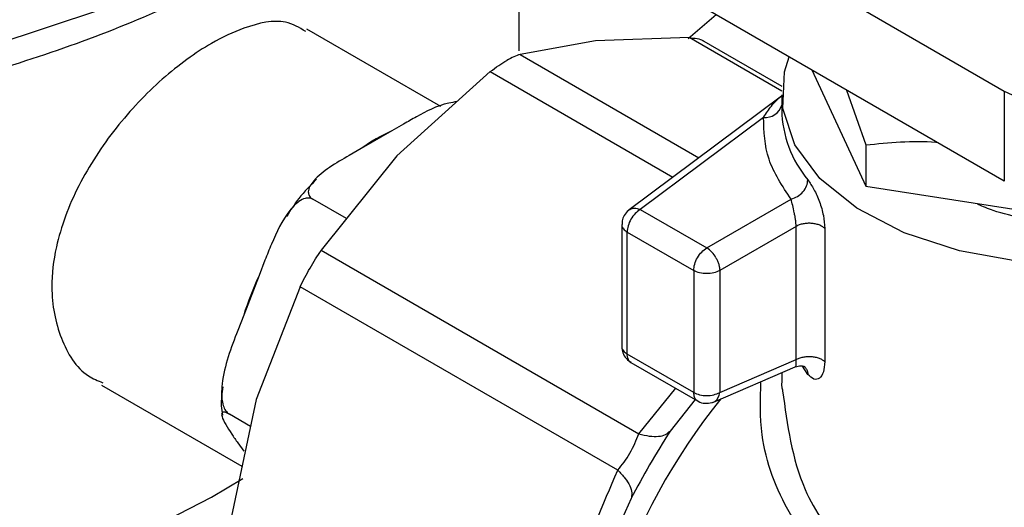
# Model space of a CAD drawing. Extents: x 0.4 to 10.6, y 0.4 to 8.1.
# Drawn here: x 3.7 to 3.7, y 5.4 to 5.5 of the extents above; entities that cross this region are included whole.
import ezdxf

# ---------------------------------------------------------------- set-up
doc = ezdxf.new("R2010")
doc.units = 0
doc.linetypes.add('SLD-SOLID', pattern=[0])
doc.layers.get('0').update_dxf_attribs({"linetype": 'CONTINUOUS'})

msp = doc.modelspace()

# ---------------------------------------------------------------- linework, layer by layer
at = {"color": 7, "linetype": 'SLD-SOLID'}
for p, q in [((3.696251833764936, 5.474554791292956), (3.730586415003653, 5.454733859444671)), ((3.695938465836984, 5.457609646111691), (3.695938465836984, 5.468334093037069)), ((3.730586415003653, 5.448304404232543), (3.696251833764937, 5.468125336081258)), ((3.710007667917336, 5.46018426205559), (3.7080082969571, 5.458453094244545)), ((3.690358186374803, 5.453633726305123), (3.680792672402344, 5.459155779981206)), ((3.708087126879762, 5.45854671041222), (3.701405425313498, 5.458321435865522)), ((3.701405425313498, 5.458321435865522), (3.696013198136316, 5.45735176360063)), ((3.71471863212686, 5.455064321790967), (3.708981455777263, 5.458376323199657)), ((3.693882504828732, 5.456121740535979), (3.687200803263855, 5.450121282100966)), ((3.716839423592739, 5.45624037345221), (3.720688954588375, 5.44794668567926)), ((3.714669568625073, 5.454370520915254), (3.703800292451589, 5.446257624690165)), ((3.714692828778622, 5.45446357095581), (3.714692828778622, 5.453391995087194)), ((3.719327675021793, 5.454803936477638), (3.720688954588534, 5.450893059007045)), ((3.730586415003653, 5.454733859444671), (3.730586415003653, 5.448304404232543)), ((3.713399848316404, 5.452856774259375), (3.704585269061408, 5.446277517440109)), ((3.687697421325588, 5.452383330050067), (3.686860557554041, 5.451900218878064)), ((3.686860557554041, 5.451900218878064), (3.684652617337459, 5.450625602122012)), ((3.720688954588534, 5.450893059007045), (3.720688954588375, 5.44794668567926)), ((3.687200803263855, 5.450121282100966), (3.681808576085288, 5.443376425947193)), ((3.684652617337459, 5.450625602122012), (3.683815753565914, 5.450142490950009)), ((3.720688954588375, 5.44794668567926), (3.741181042518837, 5.444776892134896)), ((3.683609163831935, 5.445628687385966), (3.681217180105526, 5.447009550198731)), ((3.709336093100368, 5.443534925100136), (3.715362313739818, 5.447013764537792)), ((3.703800292451589, 5.446257624690165), (3.703851238078911, 5.446291400632705)), ((3.704585269061408, 5.446277517440109), (3.709336093100368, 5.443534925100136)), ((3.703272933107077, 5.445211637442171), (3.703272933107077, 5.436497422685551)), ((3.703657307409982, 5.444670240710309), (3.708408131446919, 5.441927648371503)), ((3.703657307409981, 5.435969437130378), (3.703657307409982, 5.44467024070838)), ((3.715717954653668, 5.445076116749921), (3.710264054755469, 5.441927647355747)), ((3.715717954653668, 5.435570670118338), (3.715717954653668, 5.445076116749921)), ((3.717766166965615, 5.444935029321051), (3.717766166965363, 5.435429581672995)), ((3.681808576085288, 5.443376425947193), (3.704495387511651, 5.430279607374128)), ((3.677796573031772, 5.442654687588814), (3.677378141145999, 5.441576222896984)), ((3.708408131445045, 5.441927648376658), (3.708408131445045, 5.433226844520045)), ((3.710264054755469, 5.441927647355747), (3.710264054755468, 5.433226845136946)), ((3.677378141145999, 5.441576222896984), (3.676274171037708, 5.438730854694636)), ((3.680301948398841, 5.440766870253782), (3.677156618688072, 5.43272424414763)), ((3.702988761417746, 5.427670051871585), (3.680301948398841, 5.440766870253782)), ((3.676274171037708, 5.438730854694636), (3.675855739151935, 5.437652390002806)), ((3.708408131450204, 5.433226844517068), (3.703657307409981, 5.435969436857768)), ((3.703922471220275, 5.435372448779005), (3.708684936660002, 5.43262313600142)), ((3.710264054755468, 5.433226844519176), (3.715717954653668, 5.435570670118338)), ((3.70982262654048, 5.432543244096038), (3.715655906608673, 5.435050108904199)), ((3.714692828778622, 5.434636224110148), (3.714692828778622, 5.434081493695417)), ((3.716558059513483, 5.434503903763079), (3.716188341697327, 5.435107804561014)), ((3.666127197657015, 5.433751680018039), (3.676151410008377, 5.427964825404262)), ((3.677156618688072, 5.43272424414763), (3.67530076336218, 5.4239372203172)), ((3.708512925789663, 5.432722435763211), (3.706717058081912, 5.43047258447696)), ((3.676751431399551, 5.43080578083298), (3.675263559202928, 5.431664711169245)), ((3.675855739151935, 5.429626381198784), (3.676274171037708, 5.429031027678958)), ((3.673971474425975, 5.42574490429475), (3.676211342344277, 5.427095028707519))]:
    msp.add_line(p, q, dxfattribs=at)
at = {"color": 8, "linetype": 'SLD-SOLID'}
for p, q in [((3.714697916096534, 5.454730384547243), (3.708087126879762, 5.45854671041222)), ((3.696013198136316, 5.45735176360063), (3.708785390812439, 5.449978533518676)), ((3.693882504828727, 5.456121740535989), (3.706926922101202, 5.448591360762073)), ((3.704495387511651, 5.430279607374128), (3.70712178748314, 5.43352552281338))]:
    msp.add_line(p, q, dxfattribs=at)
at = {"color": 8, "linetype": 'SLD-SOLID', "flags": 128}
msp.add_lwpolyline([(3.537611338235277, 5.500410682310547), (3.537612515932336, 5.500357395303199), (3.538202484033739, 5.495247982636532), (3.539729883868594, 5.490203717390723), (3.542177409386454, 5.485281753106594), (3.54551732914522, 5.480537857606201), (3.54971180051946, 5.476025781121127), (3.55471329847248, 5.471796647280883), (3.560465154033974, 5.467898373861756), (3.566902196382105, 5.464375129859253), (3.573951491254957, 5.461266835035742), (3.581533167324867, 5.458608707613585), (3.589561321172476, 5.456430865238604), (3.597944990606806, 5.454757983735136), (3.60658918530322, 5.453609017519061), (3.615395963081764, 5.452996984836711), (3.624265539631195, 5.452928820262935), (3.633097419105107, 5.453405296129588), (3.64179153278002, 5.454421013774713), (3.650249372874006, 5.455964464711529), (3.658375108679218, 5.45801816102419), (3.666076672362103, 5.46055883351286), (3.673266802128748, 5.463557695343041), (3.679864030935863, 5.46698076821191)], dxfattribs=at)
at = {"color": 7, "linetype": 'SLD-SOLID', "flags": 128}
for points in [[(3.744877024492201, 5.443563802567827), (3.740757666391214, 5.44270034260539), (3.736258800110404, 5.442346489323718), (3.731733346912411, 5.442559217311994), (3.727392911959091, 5.443328579645915), (3.723440449164817, 5.444618601797834), (3.720060771297, 5.446368963765683), (3.717411908336498, 5.448497820569231), (3.715617718171344, 5.450905629230401), (3.714762095139562, 5.453479803292283), (3.714885047223162, 5.456099977236732), (3.715224050009633, 5.457172908772165)], [(3.545938465836984, 5.456360208488102), (3.54641005009499, 5.451512529769761), (3.547818872423347, 5.446725813423993), (3.550147216063856, 5.442060255186162), (3.553365800744302, 5.437574527158129), (3.557434150894863, 5.433325039972527), (3.562301104651882, 5.429365233396323), (3.567905457247993, 5.42574490429475), (3.574176730697579, 5.42250958040682), (3.581036060098334, 5.419699947807604), (3.588397185403167, 5.417351339257224), (3.596167536190347, 5.415493289870897), (3.604249395790261, 5.414149165697718), (3.612541130129236, 5.413335869879046), (3.620938465836984, 5.413063630081686), (3.629335801544733, 5.413335869879046), (3.637627535883708, 5.414149165697718), (3.645709395483622, 5.415493289870897), (3.653479746270802, 5.417351339257226), (3.660840871575635, 5.419699947807605), (3.66770020097639, 5.42250958040682), (3.673971474425975, 5.42574490429475)]]:
    msp.add_lwpolyline(points, dxfattribs=at)
at = {"color": 7, "linetype": 'SLD-SOLID'}
for centre, radius, start, end in [((3.735226223278742, 5.463688656589476), 0.01008544558927272, 242.6096722371881, 297.3903277681056), ((3.72273751400535, 5.453550814094696), 0.008046252784637699, 181.1309922833535, 219.8261233810974), ((3.692629744454262, 5.439356963318723), 0.01380640349680641, 114.6997509204926, 125.2948725467947), ((3.708334116139548, 5.441928600357168), 0.001893208126404344, 28.85560896879432, 58.04532835884633), ((3.698846628778137, 5.431609848880373), 0.0236690636116056, 155.0977300000635, 162.4909102596295), ((3.70945908453897, 5.433252029340269), 0.0008053574660988873, 303.9709869519315, 358.2077888763546), ((3.74493050434511, 5.404789662273122), 0.0444831426534448, 141.0238030538907, 182.2189909271216)]:
    msp.add_arc(centre, radius, start, end, dxfattribs=at)
at = {"color": 8, "linetype": 'SLD-SOLID'}
msp.add_arc((3.713530235905608, 5.454061731696005), 0.001211991526453417, 263.8240684357723, 343.5853498119809, dxfattribs=at)
at = {"color": 7, "linetype": 'SLD-SOLID'}
for points, knots in [([(3.537681110497236, 5.500346840062231), (3.537667125196843, 5.499993311972323), (3.537586444300481, 5.497953816045746), (3.538254468507481, 5.494237474097753), (3.539708779630892, 5.489284017934618), (3.542031242926275, 5.484465644949442), (3.545115827136534, 5.479816019956179), (3.548969156923145, 5.47537395840445), (3.553554261987156, 5.471184651851315), (3.558827713754675, 5.467294857398412), (3.564730758246533, 5.463747938510605), (3.571196491536005, 5.460581087359544), (3.578153622176492, 5.457824389443095), (3.585528921696139, 5.455501817105469), (3.593248210047219, 5.45363234839087), (3.601235385808438, 5.45223096878169), (3.609412614676082, 5.451308829012919), (3.617700708988239, 5.450873240277581), (3.626019636033943, 5.450927623384521), (3.634288932005879, 5.451471457953841), (3.642428713254209, 5.452500264292508), (3.650360470731494, 5.454005751908861), (3.65800793869498, 5.455976078108295), (3.665297442030622, 5.458396270454419), (3.672036217690352, 5.461197314198077), (3.676451053055413, 5.463449015265798), (3.679703681686436, 5.465301151852064), (3.682955050323514, 5.467289677818283), (3.687232069904764, 5.470277874764652), (3.690019039214036, 5.472849067569703), (3.69126301796907, 5.473996733320431)], [0, 0, 0, 0, 0.007831030250631697, 0.04517704463382115, 0.08254464354117752, 0.1201876128862565, 0.1582767449370762, 0.1968480756695732, 0.2358244025154575, 0.275073768766641, 0.3144669658281817, 0.3539052183209465, 0.3933223516085151, 0.4326981508633619, 0.4720284653646577, 0.5113181025771205, 0.5505764963757732, 0.5898153249550762, 0.6290473152659148, 0.6682852069464645, 0.7075385510364545, 0.7468209984013284, 0.7861460679294523, 0.8255264785994854, 0.8649726934202466, 0.9023905681932418, 0.9075870463710997, 0.9284968528459415, 0.9680841853256654, 1, 1, 1, 1]), ([(3.680702738812888, 5.458989388152975), (3.680250846364404, 5.45926026966411), (3.679092686030752, 5.45995451499255), (3.676669909685944, 5.459467213529705), (3.673645886456022, 5.458074732068245), (3.670429715351021, 5.455728942284434), (3.667051608905064, 5.452184766170517), (3.664317736794588, 5.448008009757972), (3.662849839304394, 5.44405288304106), (3.662411006367957, 5.440278954388714), (3.663078309785647, 5.437004371284071), (3.664515271675969, 5.434620618513793), (3.665861360208602, 5.43406493811032), (3.666217131246472, 5.433918071846271)], [0, 0, 0, 0, 0.06913232165913705, 0.1771800192444826, 0.2501225372357595, 0.3560868799255334, 0.4620041623217665, 0.5691504829349093, 0.6772071877273954, 0.7501225561036071, 0.856065062189766, 0.9619580131849301, 1, 1, 1, 1]), ([(3.708087126879793, 5.458546710412222), (3.708278241015586, 5.458530759830446), (3.708658861944261, 5.458498992817379), (3.708990117076369, 5.45840029430554), (3.709097262544396, 5.458309182142068), (3.709097725341797, 5.458308788597915)], [0, 0, 0, 0, 0.5010293126730795, 0.997844777373294, 1, 1, 1, 1]), ([(3.696013198136334, 5.457351763600693), (3.695871411626714, 5.457305654895034), (3.695590217083099, 5.457214210959506), (3.695231416765272, 5.457017816176557), (3.69505353405723, 5.456920449384778)], [0, 0, 0, 0, 0.5042292350265111, 1, 1, 1, 1]), ([(3.693882504828774, 5.456121740535961), (3.694085279810305, 5.456274465758394), (3.694488827292715, 5.456578407983161), (3.694865922208369, 5.456806813012832), (3.695053534057247, 5.456920448832702)], [0, 0, 0, 0, 0.5024810966940642, 1, 1, 1, 1]), ([(3.691499466370695, 5.453981668418473), (3.691303533711816, 5.453947771387896), (3.690189426915838, 5.453755027042233), (3.688981942389739, 5.453104344428765), (3.687999027811322, 5.452552624753745), (3.687697421325588, 5.452383330050067)], [0, 0, 0, 0, 0.1288546693345382, 0.732689810981109, 1, 1, 1, 1]), ([(3.720688954588534, 5.450893059007045), (3.722343744329836, 5.451061726557191), (3.724019117535694, 5.451232492115594), (3.72575133668335, 5.451085159881751), (3.725772618551359, 5.451083349772935)], [0, 0, 0, 0, 0.9877141018576685, 1, 1, 1, 1]), ([(3.683815753565914, 5.450142490950009), (3.682850257725987, 5.449585144074679), (3.6817101605812, 5.448927005991693), (3.68098358811972, 5.44795376284252), (3.680861997139008, 5.447591934919742), (3.680919567564567, 5.44728561769914), (3.681060793218511, 5.447107418813244), (3.681187555075872, 5.447028089864443), (3.681217180105526, 5.447009550198731)], [0, 0, 0, 0, 0.6219717986856574, 0.7344498469034053, 0.8475622337175965, 0.9133730148502915, 0.9797547380792578, 1, 1, 1, 1]), ([(3.681481456471979, 5.448455066791917), (3.681043228332546, 5.448012296426151), (3.680252038993391, 5.447212906424538), (3.679616810270876, 5.446218877964559), (3.679333425395852, 5.445775427250008)], [0, 0, 0, 0, 0.5538852936271882, 0.9999999999999999, 0.9999999999999999, 0.9999999999999999, 0.9999999999999999]), ([(3.716558059513493, 5.448397511652829), (3.716703177602776, 5.448188324705922), (3.716992661877579, 5.447771034677346), (3.717403476196364, 5.446841853205281), (3.717706217695866, 5.445836335502401), (3.717746087729221, 5.44523691022727), (3.717766166965615, 5.444935029321051)], [0, 0, 0, 0, 0.2490194994725354, 0.496748748366926, 0.746553990628691, 1, 1, 1, 1]), ([(3.681217180105526, 5.447009550198731), (3.68112838960872, 5.447046577209073), (3.680951233425051, 5.447120454077443), (3.680600684737314, 5.447076596484439), (3.680104230073484, 5.446819382139065), (3.679167909475483, 5.445816077352004), (3.678442205895417, 5.444286861458339), (3.677948168100559, 5.443037923207625), (3.677796573031772, 5.442654687588814)], [0, 0, 0, 0, 0.05502524736477211, 0.1097872315092337, 0.2013923559365544, 0.3611948656972541, 0.8039831986859557, 1, 1, 1, 1]), ([(3.715717954732637, 5.4450761167955), (3.715716085939292, 5.445149597133954), (3.715712355876715, 5.445296261965243), (3.715683970702183, 5.445544808421061), (3.715642718926944, 5.445801436612909), (3.715572638726478, 5.44615377885598), (3.715464878745301, 5.446611133558593), (3.71539824884783, 5.446872697049681), (3.715362313740052, 5.447013764537396)], [0, 0, 0, 0, 0.1150000707474392, 0.2295371296485214, 0.3446417814611679, 0.4613296020292912, 0.7094820862324376, 1, 1, 1, 1]), ([(3.73443527380423, 5.445398843825989), (3.732804872831009, 5.445564399681701), (3.730724599894992, 5.445775636899843), (3.729064642287355, 5.446489504197536), (3.728705666128903, 5.446643882441287)], [0, 0, 0, 0, 0.7837437794792562, 1, 1, 1, 1]), ([(3.703850122635765, 5.446293041103848), (3.703727121830124, 5.446188110085724), (3.703494700007242, 5.445989832859963), (3.70330003922285, 5.445593054943033), (3.703293563837401, 5.445327450865957), (3.703290597036215, 5.445205760119193)], [0, 0, 0, 0, 0.3785264024427447, 0.7152619530040483, 0.9999999999999999, 0.9999999999999999, 0.9999999999999999, 0.9999999999999999]), ([(3.680301948398855, 5.440766870253754), (3.68041098949769, 5.440984640566729), (3.680628154618059, 5.441418349661146), (3.681007923186586, 5.442099394793461), (3.681407813394376, 5.442768726125487), (3.681674544531889, 5.443173186092346), (3.681808576085332, 5.443376425947164)], [0, 0, 0, 0, 0.2511813677091618, 0.5002502041522088, 0.7488773073337323, 1, 1, 1, 1]), ([(3.675855739151935, 5.437652390002806), (3.675372981700707, 5.436408192988567), (3.674802921873404, 5.434938994049714), (3.674679464840319, 5.433107625826032), (3.674744964669267, 5.432479601239363), (3.67492079610906, 5.432005019807842), (3.675103886092185, 5.431767255490676), (3.67523331165001, 5.431684136573901), (3.675263559202928, 5.431664711169244)], [0, 0, 0, 0, 0.6219717986856693, 0.7344498469034162, 0.8475622337176077, 0.9133730148502915, 0.9797547380792581, 1, 1, 1, 1]), ([(3.703279287396306, 5.436503895713515), (3.703281018893815, 5.436419256827631), (3.703285717240629, 5.436189592714322), (3.703385675350498, 5.435980764014231), (3.703448795562915, 5.43584889565532)], [0, 0, 0, 0, 0.3685333536269964, 1, 1, 1, 1]), ([(3.703448795562915, 5.43584889565532), (3.703546533660114, 5.435711073530036), (3.703680477272257, 5.435522197402681), (3.703876058460406, 5.435403787331881), (3.703928924868271, 5.435371780597708)], [0, 0, 0, 0, 0.7296958446499257, 1, 1, 1, 1]), ([(3.717766166965363, 5.435429581672995), (3.71774581969471, 5.435162951843994), (3.717705130687438, 5.434629764703742), (3.717404767577272, 5.434195703526086), (3.71699604522286, 5.434101544984155), (3.716703949172376, 5.434369881159708), (3.716558059513483, 5.434503903763077)], [0, 0, 0, 0, 0.2517359555261097, 0.5034034441247295, 0.7519709628931079, 1, 1, 1, 1]), ([(3.715662144974899, 5.435053400519999), (3.715802306633589, 5.435092165153393), (3.716019310105172, 5.435152181994658), (3.716286997300892, 5.435096379967971), (3.716339005940004, 5.435057479397065), (3.716365845804408, 5.435037404154447)], [0, 0, 0, 0, 0.4688508456536892, 0.7258922455110471, 1, 1, 1, 1]), ([(3.71634582063718, 5.435024113187969), (3.716391045989447, 5.434979057025439), (3.716525224773634, 5.43484538020911), (3.716544969130818, 5.43464003591888), (3.716558058594574, 5.434503903523198)], [0, 0, 0, 0, 0.3370529293510343, 1, 1, 1, 1]), ([(3.714699799441711, 5.434081483621252), (3.714688238554882, 5.433924172249267), (3.714669992177312, 5.433675890025596), (3.714735077952825, 5.433436173190606), (3.714758925445181, 5.433348340705783)], [0, 0, 0, 0, 0.6335990134952125, 1, 1, 1, 1]), ([(3.674793015577642, 5.433634541786453), (3.674725669967887, 5.433166450572386), (3.674622832449846, 5.43245166992305), (3.674725705683025, 5.431825339769946), (3.674761209917536, 5.431609176906688)], [0, 0, 0, 0, 0.6548739316063299, 1, 1, 1, 1]), ([(3.708684162500458, 5.432634894995958), (3.708699343661754, 5.432622430595359), (3.70884237873347, 5.43250499251543), (3.709209481782007, 5.432435703942189), (3.709619228338441, 5.432458244502733), (3.709841730850338, 5.432553212108819), (3.70990997509336, 5.432582339835664)], [0, 0, 0, 0, 0.04607021427400673, 0.4340680053668496, 0.8264217322909162, 1, 1, 1, 1]), ([(3.675263559202928, 5.431664711169245), (3.675183790626202, 5.431706946423188), (3.675024635118147, 5.4317912148604), (3.674830187682436, 5.431837472602031), (3.674678497541772, 5.431779286579443), (3.674720931885099, 5.431341004993155), (3.675230316064481, 5.430524790086367), (3.675708889353385, 5.429837328262946), (3.675855739151935, 5.429626381198784)], [0, 0, 0, 0, 0.05502524736477385, 0.1097872315092352, 0.2013923559365475, 0.3611948656972566, 0.8039831986859451, 1, 1, 1, 1]), ([(3.706717058081944, 5.430472584477012), (3.7062230485227, 5.429671627089224), (3.70524778821433, 5.428090398681014), (3.704367196222887, 5.4264562508062), (3.703932660384692, 5.425649866211045)], [0, 0, 0, 0, 0.5065412331507343, 1, 1, 1, 1]), ([(3.704495388828208, 5.430279608179268), (3.70474962590806, 5.430215304602797), (3.705262686600203, 5.430085537389174), (3.705907738732635, 5.430074788668078), (3.70642247264343, 5.430191504681146), (3.706620139531045, 5.430380109748196), (3.706717052933715, 5.430472580262752)], [0, 0, 0, 0, 0.2504017207802388, 0.5053207826805018, 0.757465467489227, 0.9999999999999999, 0.9999999999999999, 0.9999999999999999, 0.9999999999999999]), ([(3.7029887614177, 5.427670051871582), (3.703137617831346, 5.427857163514223), (3.703428514937651, 5.42822281947803), (3.703864448962497, 5.428888097200199), (3.704230533803761, 5.429605233759122), (3.704405663803337, 5.430051151816508), (3.704495387511646, 5.430279607374137)], [0, 0, 0, 0, 0.2527674301658838, 0.493961343033314, 0.7407430767951627, 1, 1, 1, 1]), ([(3.697987575172467, 5.410840401205663), (3.698559212004441, 5.413996724101593), (3.699637644456856, 5.419951345726511), (3.701917413118756, 5.425202390254449), (3.702988761417746, 5.427670051871585)], [0, 0, 0, 0, 0.5300627134262059, 0.9999999999999999, 0.9999999999999999, 0.9999999999999999, 0.9999999999999999]), ([(3.702988759681842, 5.427670047095698), (3.703168888236464, 5.427485047924094), (3.703534339368388, 5.427109715113537), (3.703868043855806, 5.42655885071619), (3.704029082839162, 5.426050844186041), (3.703964497073571, 5.425782252103509), (3.70393266316966, 5.42564986481246)], [0, 0, 0, 0, 0.2464469382553513, 0.5000001956033981, 0.7535533474966118, 0.9999999999999999, 0.9999999999999999, 0.9999999999999999, 0.9999999999999999]), ([(3.703932660384714, 5.425649866211088), (3.70282053106168, 5.42312588045831), (3.70059621620271, 5.418077781377152), (3.699739623915012, 5.412758260959656), (3.69931131694726, 5.410098433533426)], [0, 0, 0, 0, 0.4999873639957561, 1, 1, 1, 1])]:
    msp.add_open_spline(points, degree=3, knots=knots, dxfattribs=at)
at = {"color": 8, "linetype": 'SLD-SOLID'}
for points, knots in [([(3.713399848316404, 5.452856774259374), (3.713580011187969, 5.453141163188288), (3.713866434682773, 5.453593285593953), (3.714263241150126, 5.454011382565382), (3.71450873441618, 5.454253392587774), (3.714632757370072, 5.454327893985099), (3.71468100075919, 5.454356874103603)], [0, 0, 0, 0, 0.4654655879976328, 0.7399986427122349, 0.8988627003514135, 1, 1, 1, 1]), ([(3.703285427629718, 5.445206231648005), (3.703281484425548, 5.445190120802269), (3.703255531748366, 5.44508408531429), (3.703366309474947, 5.44488342921644), (3.703560308098304, 5.4447413035444), (3.703657307409982, 5.44467024070838)], [0, 0, 0, 0, 0.08221491646234876, 0.5411074582311716, 0.9999999999999999, 0.9999999999999999, 0.9999999999999999, 0.9999999999999999]), ([(3.70328519981746, 5.43650430618804), (3.703281360381577, 5.43648856759382), (3.70325558337518, 5.436382902632536), (3.703366371614798, 5.436182622718976), (3.703560328811587, 5.436040498993243), (3.703657307409981, 5.435969437130378)], [0, 0, 0, 0, 0.080466728018704, 0.5402333640096832, 1, 1, 1, 1]), ([(3.703934572776229, 5.435379641090783), (3.703919001259186, 5.435384193140342), (3.703814572162275, 5.435414721085902), (3.703696482079828, 5.435610848699514), (3.703670365633263, 5.435849907471684), (3.703657307409981, 5.435969436857768)], [0, 0, 0, 0, 0.08056177126815663, 0.5402808856340628, 1, 1, 1, 1]), ([(3.715655564938138, 5.435050772860643), (3.715670870213952, 5.435063347880866), (3.715700912087225, 5.435088030687536), (3.715727781476974, 5.435203971790191), (3.715736678858016, 5.435361759245444), (3.715724075158301, 5.435502382038283), (3.715717954653668, 5.435570670118338)], [0, 0, 0, 0, 0.2684283608672756, 0.5268830760314305, 0.7702488641646548, 0.9999999999999999, 0.9999999999999999, 0.9999999999999999, 0.9999999999999999]), ([(3.723066435584762, 5.418166107549767), (3.721531887227533, 5.41880725520751), (3.718358512301561, 5.420133118867229), (3.714987511312322, 5.424570130520044), (3.71306266601416, 5.429473613922651), (3.71317061863246, 5.432731571168758), (3.713212651908058, 5.434000114877725)], [0, 0, 0, 0, 0.24936704968225, 0.5156795086303791, 0.8114211863321847, 1, 1, 1, 1]), ([(3.708685768203175, 5.43263692430651), (3.708670068615644, 5.432641509367034), (3.708565499672394, 5.432672048700182), (3.708447296309808, 5.432868237493192), (3.708421186403406, 5.433107308842443), (3.708408131450204, 5.433226844517068)], [0, 0, 0, 0, 0.0811606988648014, 0.5405803494323891, 1, 1, 1, 1]), ([(3.714758925445181, 5.433348340705783), (3.715083703670764, 5.430926577771344), (3.715641207977032, 5.426769454053189), (3.718992964967347, 5.421912336681483), (3.721913557205922, 5.42073480677371), (3.723314042506942, 5.420170156458762)], [0, 0, 0, 0, 0.4207426940654, 0.7222339593472961, 1, 1, 1, 1])]:
    msp.add_open_spline(points, degree=3, knots=knots, dxfattribs=at)
at = {"color": 7, "linetype": 'SLD-SOLID'}
for points in [[(3.715362313739818, 5.447013764537792), (3.714738886269319, 5.447954428777646), (3.71349203132832, 5.44983575725735), (3.713430575987043, 5.451849768592033), (3.713399848316404, 5.452856774259375)], [(3.715362313739812, 5.447013764537791), (3.715519001271889, 5.447070777403326), (3.715832376336045, 5.447184803134395), (3.716227625011673, 5.447535789600303), (3.716504140113732, 5.447962183031986), (3.71654008638024, 5.448252402112548), (3.716558059513493, 5.448397511652829)], [(3.704585269061408, 5.446277517440109), (3.704463671709504, 5.446191213312175), (3.704220477005697, 5.446018605056308), (3.703913743979325, 5.445593730772789), (3.703699153577193, 5.445115646392648), (3.703671256130926, 5.444818709271932), (3.703657307407792, 5.444670240711573)], [(3.703851238078911, 5.446291400632705), (3.703902012172326, 5.446315543742726), (3.704003560359156, 5.446363829962766), (3.704185793396848, 5.446379853798942), (3.704381363318996, 5.4463566859287), (3.704517303175761, 5.446303908947988), (3.704585273104144, 5.446277520457632)], [(3.717766166965613, 5.444935028305196), (3.717709132009655, 5.444981806553883), (3.71759506209774, 5.445075363051256), (3.717360400314195, 5.445183099338484), (3.717093462473769, 5.445259589397827), (3.716802723577242, 5.445299066327098), (3.716504057178581, 5.445300189506533), (3.716213437586467, 5.445262105773965), (3.715941452365253, 5.445189268941554), (3.715792452781268, 5.445113833506577), (3.715717952989276, 5.445076115789088)], [(3.708408131445045, 5.441927648372586), (3.708422080168178, 5.442076116932944), (3.708449977614445, 5.442373054053663), (3.708664568016578, 5.442851138433802), (3.70897130104295, 5.443276012717321), (3.709214495746757, 5.443448620973188), (3.709336093098661, 5.443534925101122)], [(3.709992261077617, 5.442842270086468), (3.710032800223456, 5.442766455023388), (3.710113878515133, 5.442614824897227), (3.710198214960511, 5.442378025742844), (3.710253768918754, 5.442144075167449), (3.710260626143231, 5.441999790639026), (3.710264054755469, 5.441927648374815)], [(3.710264054755469, 5.441927648374815), (3.710128508680061, 5.441865504144253), (3.709857416529245, 5.441741215683128), (3.709336093099543, 5.441688022878823), (3.708814769670157, 5.441741215684162), (3.708543677520082, 5.441865504145826), (3.708408131445045, 5.441927648376658)], [(3.715717952989276, 5.435570669156648), (3.715792452781268, 5.435608386874137), (3.715941452365253, 5.435683822309114), (3.716213437586467, 5.435756659141526), (3.716504057178581, 5.435794742874092), (3.716802723577242, 5.435793619694658), (3.717093462473769, 5.435754142765387), (3.717360400314195, 5.435677652706044), (3.71759506209774, 5.435569916418816), (3.717709132009655, 5.435476359921442), (3.717766166965613, 5.435429581672756)], [(3.708408131445045, 5.433226844520045), (3.708543676825664, 5.433164700538025), (3.708814767586902, 5.43304041257398), (3.709336088221451, 5.432987219195549), (3.709857409525653, 5.433040410386767), (3.710128501851581, 5.433164697213442), (3.710264048014545, 5.43322684062678)]]:
    msp.add_open_spline(points, degree=3, dxfattribs=at)

doc.saveas('drawing.dxf')
